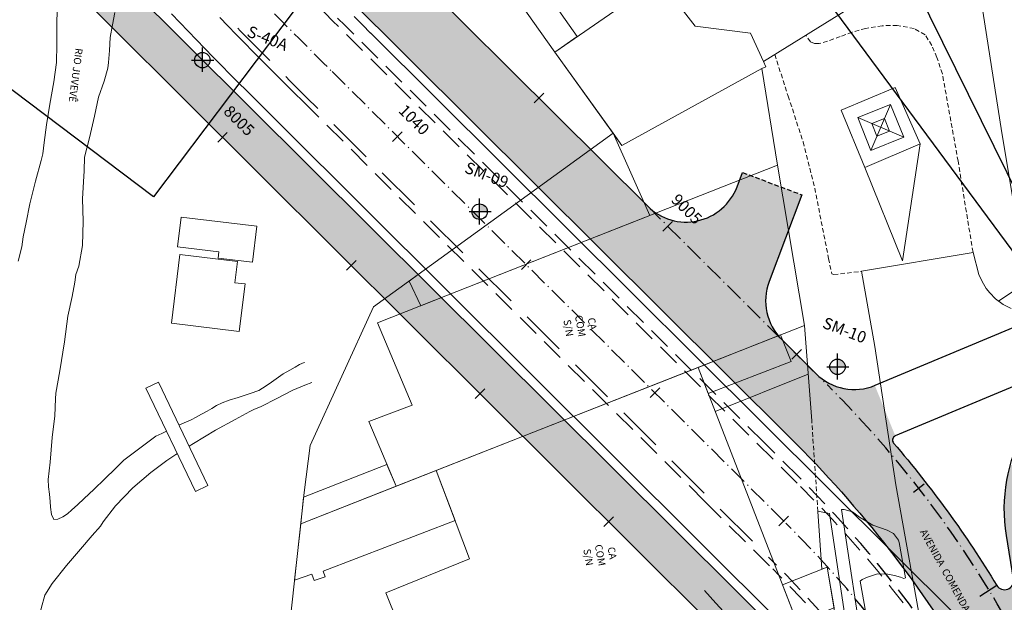
# Model space of a CAD drawing. Units: metres. Extents: x 674675 to 680851, y 7176859 to 7185862.
# Drawn here: x 675640 to 675749, y 7185457 to 7185521 of the extents above; entities that cross this region are included whole.
import ezdxf

# ---------------------------------------------------------------- set-up
doc = ezdxf.new("R2010")
doc.units = ezdxf.units.M
for name, pattern in [('DASHED', [0.75, 0.5, -0.25]), ('DASHED2', [0.375, 0.25, -0.125]), ('LIN3', [3, 2, -0.5, 0, -0.5])]:
    doc.linetypes.add(name, pattern=pattern)
for name, color, linetype, lineweight in [('BASE_DA_TORRE', 2, 'Continuous', 0), ('CALCADA', 44, 'Continuous', 0), ('CERCA_ARAME', 2, 'cerca', 0), ("CURSO_D'AGUA", 150, 'Continuous', 0), ('EDIFICACAO', 2, 'Continuous', 0), ('EIXO DE PROJETO', 160, 'Continuous', 30), ('HIDROGRAFIA_TX', 150, 'Continuous', 0), ('MURO_ALVENARIA', 3, 'Continuous', 0), ('Pavimentos', 3, 'Continuous', 0), ('PG-FAIXA DE TRAFEGO', 7, 'DASHED2', 0), ('PONTE', 8, 'Continuous', 0), ('PORTAO', 8, 'DASHED', 0), ('TOPONIMIA_VIAS', 2, 'Continuous', 0), ('TORRE', 7, 'Continuous', 0), ('VIA_ NAO_ PAVIMENTADA', 1, 'DASHED', 0), ('VIA_ PAVIMENTADA', 1, 'Continuous', 0)]:
    doc.layers.add(name, color=color, linetype=linetype, lineweight=lineweight)
doc.layers.add('EDIF_COMERCIAL', color=251, linetype='Continuous', lineweight=0, plot=False)
for name, color, linetype in [('F-CALCADAS', 2, 'Continuous'), ('P-SONDAGENS', 3, 'Continuous'), ('P-SONDAGENS_SPR', 3, 'Continuous'), ('PG-EIXO', 1, 'LIN3'), ('PG-EST', 2, 'Continuous'), ('PG-LIM-PAV', 2, 'DASHED'), ('PG-MFIO', 5, 'Continuous')]:
    doc.layers.add(name, color=color, linetype=linetype)
doc.styles.add('ARIAL', font='ARIAL.TTF', dxfattribs={"height": 2})
doc.styles.add('Italic', font='ARIALI.TTF')
doc.styles.add('ROMANS', font='ARIAL.TTF')
doc.styles.get("Standard").update_dxf_attribs({"font": 'ARIAL.TTF'})
doc.linetypes.add('cerca', pattern='A,5,0,["X",Standard,S=0.5,R=0,X=0,Y=-0.25],0.1', length=5.1)

# ---------------------------------------------------------------- blocks, each defined once
blk = doc.blocks.new('AeccTickLine')
blk.add_line((0, -0.5), (0, 0.5))

msp = doc.modelspace()

# ---------------------------------------------------------------- hatches: boundary and pattern name
at = {"layer": 'P-SONDAGENS_SPR'}
h = msp.add_hatch(color=253, dxfattribs=at)
h.paths.add_polyline_path([(675660.178673507, 7185516.518898419), (675660.178673507, 7185515.666786764, 0.4142135623730951), (675661.0307851622, 7185516.518898419)])
h.paths.add_polyline_path([(675660.178673507, 7185516.518898419), (675660.178673507, 7185517.371010074, 0.4142135623730951), (675659.3265618517, 7185516.518898419)])
h = msp.add_hatch(color=253, dxfattribs=at)
h.paths.add_polyline_path([(675690.7078608889, 7185499.845665003), (675689.8557492336, 7185499.845665003, 0.4142135623827274), (675690.7078608889, 7185498.993553348)])
h.paths.add_polyline_path([(675691.5599725442, 7185499.845665003, 0.4142135623827274), (675690.7078608889, 7185500.697776658), (675690.7078608889, 7185499.845665003)])
h = msp.add_hatch(color=253, dxfattribs=at)
h.paths.add_polyline_path([(675730.1289146722, 7185482.761447444), (675729.2768030169, 7185482.761447444, 0.4142135623827274), (675730.1289146722, 7185481.909335788)])
h.paths.add_polyline_path([(675730.9810263275, 7185482.761447444, 0.4142135623827274), (675730.1289146722, 7185483.613559099), (675730.1289146722, 7185482.761447444)])
at = {"layer": 'Pavimentos'}
h = msp.add_hatch(color=143, dxfattribs=at)
h.paths.add_polyline_path([(675649.66797903, 7185573.690604785), (675649.048532162, 7185568.400993487), (675651.8693183492, 7185568.061966958, -0.01479949173753775)], flags=17)
edge = h.paths.add_edge_path()
edge.add_arc((675635.9625211696, 7185602.428729188), 0.5000000000423394, 7.780740927317586, 124.81216133752)
edge.add_line((675635.6770772454, 7185602.839243215), (675636.1915828546, 7185603.299855116))
edge.add_line((675636.1915828546, 7185603.299855116), (675645.5936247859, 7185611.202073391))
edge.add_arc((675653.2975226922, 7185604.826341508), 9.99999999925943, 140.3889046270866, 187.7807409016956)
edge.add_line((675643.3895886609, 7185603.472516107), (675643.8506728727, 7185600.098083958))
edge.add_line((675643.8506728727, 7185600.098083958), (675641.4328173843, 7185598.020702401))
edge.add_line((675641.4328173843, 7185598.020702401), (675644.7614801764, 7185593.45450813))
edge.add_arc((675745.8294304294, 7185608.054204042), 102.1170000004547, 188.2197601157436, 199.6645101355977)
edge.add_line((675649.66797903, 7185573.690604785), (675649.0485321621, 7185568.400993487))
edge.add_line((675649.0485321621, 7185568.400993487), (675651.8693183492, 7185568.061966958))
edge.add_arc((675745.8294304302, 7185608.054204039), 102.1170000004547, 203.0560561993548, 225.1581896879911)
edge.add_line((675673.82144247, 7185535.64749607), (675702.9466557989, 7185506.682665746))
edge.add_line((675702.9466557989, 7185506.682665746), (675697.2022558362, 7185502.523157256))
edge.add_line((675697.2022558362, 7185502.523157256), (675668.8853797601, 7185530.684101573))
edge.add_arc((675745.8294141911, 7185608.054229571), 109.1170066531635, 199.7560861795155, 225.1582051877418, ccw=False)
edge.add_arc((675624.3122178561, 7185564.410531264), 19.99999999986979, 19.75607067957011, 47.94928394666318)
edge.add_line((675637.7079808117, 7185579.261576171), (675637.4855302622, 7185580.11372807))
edge.add_line((675637.4855302622, 7185580.11372807), (675637.2173112838, 7185581.174663327))
edge.add_line((675637.2173112838, 7185581.174663327), (675636.956535538, 7185582.239115339))
edge.add_line((675636.956535538, 7185582.239115339), (675636.7028654814, 7185583.306943058))
edge.add_line((675636.7028654814, 7185583.306943058), (675636.4559597584, 7185584.378012143))
edge.add_line((675636.4559597584, 7185584.378012143), (675636.2154732352, 7185585.452195829))
edge.add_line((675636.2154732352, 7185585.452195829), (675635.9810573446, 7185586.529373345))
edge.add_line((675635.9810573446, 7185586.529373345), (675635.7523601499, 7185587.609429992))
edge.add_line((675635.7523601499, 7185587.609429992), (675635.5290264686, 7185588.692257526))
edge.add_line((675635.5290264686, 7185588.692257526), (675635.3106981739, 7185589.777752379))
edge.add_line((675635.3106981739, 7185589.777752379), (675635.2287952265, 7185590.194796593))
edge.add_arc((675624.3122178467, 7185564.410531268), 28.00000000014112, 63.761940136203975, 67.053106291689, ccw=False)
edge.add_arc((675637.1331693825, 7185590.422513156), 0.9999999999446355, 243.7619401517778, 369.21373335173)
edge.add_arc((675745.8294304321, 7185608.054204036), 109.1170000021842, 187.7807409022847, 189.2137333422392, ccw=False)
edge.add_line((675637.7170266521, 7185593.28166741), (675636.4579178712, 7185602.496420458))
h.paths.add_polyline_path([(675633.3278877765, 7185600.725183953), (675634.9032287765, 7185602.146454238), (675633.3262708624, 7185600.734680352)])
h = msp.add_hatch(color=143, dxfattribs=at)
edge = h.paths.add_edge_path()
edge.add_line((675680.2562759443, 7185490.252607204), (675616.9252648512, 7185553.234875175))
edge.add_arc((675595.7707103812, 7185531.963184468), 30.00000000576113, 45.15818969867603, 68.0765014843898)
edge.add_arc((675601.3712346052, 7185545.878432528), 15.0000000008271, 68.07650148920398, 113.4479829901708)
edge.add_arc((675607.3399796181, 7185532.117106926), 29.99999997962063, 113.4479829783254, 124.6549830400179)
edge.add_line((675590.2809778096, 7185556.794838914), (675590.2548238186, 7185557.507213442))
edge.add_line((675590.2548238186, 7185557.507213442), (675595.7385068092, 7185563.553378166))
edge.add_line((675595.7385068092, 7185563.553378166), (675603.4404472236, 7185571.512781263))
edge.add_line((675603.4404472236, 7185571.512781263), (675609.4020803556, 7185577.792128651))
edge.add_line((675609.4020803556, 7185577.792128651), (675609.8368967477, 7185578.211439886))
edge.add_line((675609.8368967477, 7185578.211439886), (675602.4830048385, 7185570.498183485))
edge.add_arc((675603.2067708947, 7185569.808138055), 1.000000000037829, 136.3662948229735, 265.6136966510459)
edge.add_arc((675601.3712346035, 7185545.878432523), 23.0000000065014, 68.07650148373881, 85.6136966537403, ccw=False)
edge.add_arc((675595.7707103852, 7185531.963184472), 38.00000000058537, 29.7993041087023, 68.0765014848314, ccw=False)
edge.add_arc((675680.8123163434, 7185580.665599774), 60.00000000022695, 209.7993041060961, 225.1581896855783)
edge.add_line((675638.5032074017, 7185538.122218378), (675683.9491044919, 7185492.926576949))
edge.add_line((675683.9491044919, 7185492.926576949), (675680.256275944, 7185490.252607204))
h = msp.add_hatch(color=143, dxfattribs=at)
h.paths.add_polyline_path([(675723.9284212291, 7185502.545850931), (675719.6648243767, 7185504.159809966), (675719.0639333423, 7185502.572435651, -0.5435657369716954), (675709.2216125891, 7185500.442263085), (675723.5781830244, 7185486.164749578), (675723.6044896585, 7185486.175103543, -0.2706040176035404), (675722.6005382069, 7185492.142617529), (675724.7355443778, 7185497.782665003)])
h.paths.add_polyline_path([(675726.2114692142, 7185501.681616798), (675723.9284212291, 7185502.545850931), (675724.7355443777, 7185497.782665003)])
h.paths.add_polyline_path([(675709.2216125893, 7185500.442263085), (675702.9466557986, 7185506.682665745), (675697.2022558359, 7185502.523157255), (675716.466007032, 7185483.365485221), (675723.5781830251, 7185486.164749578)])
h.paths.add_polyline_path([(675726.8386255346, 7185482.922261257), (675723.9810371732, 7185485.764113815), (675723.578183024, 7185486.164749579), (675716.4660070312, 7185483.365485224), (675720.4840512628, 7185479.369567044), (675726.9119321738, 7185481.945366711)])
h.paths.add_polyline_path([(675726.911932174, 7185481.945366711), (675720.4840512633, 7185479.369567043), (675724.8895091917, 7185474.988368528, -0.007447844630091381), (675727.6048704222, 7185472.206295501), (675727.3134239264, 7185476.568928673), (675727.2975343626, 7185476.806777962)])
h = msp.add_hatch(color=143, dxfattribs=at)
h.paths.add_polyline_path([(675741.9735219805, 7185387.566385187), (675742.0232024568, 7185387.590554614), (675741.7543810073, 7185389.243146131, -0.1469912125036607), (675738.1529242193, 7185386.374607477), (675732.5431403673, 7185384.129386279), (675732.6369103105, 7185383.895097954), (675732.7115376214, 7185383.928350208)])
h.paths.add_polyline_path([(675742.8387455969, 7185391.487768918, -9.158172340403676e-05), (675742.8377833664, 7185391.485998742, -0.07831530280417609), (675741.7543810074, 7185389.243146131), (675741.9729136023, 7185387.899707528), (675743.3778201516, 7185388.583191047)])
h.paths.add_polyline_path([(675743.4346103141, 7185388.277201001), (675743.3778201523, 7185388.583191047), (675741.9729136024, 7185387.899707529), (675742.023202457, 7185387.590554614)])
h.paths.add_polyline_path([(675746.6167570695, 7185390.886193774), (675746.8138744037, 7185391.269090037), (675747.002986738, 7185391.641276218), (675747.0997208816, 7185391.897704871), (675746.2910231777, 7185397.238426049), (675745.5873670042, 7185397.106151721), (675743.2015384635, 7185396.657660141), (675743.4520847638, 7185394.8820382, -0.1608394730358798), (675742.8387455967, 7185391.487768917), (675743.4346103141, 7185388.277200998), (675744.4998427075, 7185388.795433891), (675745.1823604242, 7185389.355492325), (675745.4841855286, 7185389.618071825), (675746.0921338631, 7185390.166636123), (675746.3215386044, 7185390.429424093)])
h.paths.add_polyline_path([(675748.1943017902, 7185395.958399187), (675748.184851845, 7185396.696081623), (675748.1563841997, 7185397.527489311), (675748.1475295812, 7185397.58741487), (675746.2910231774, 7185397.238426049), (675747.0997208812, 7185391.897704871), (675747.2147721449, 7185392.202689658), (675747.5120882022, 7185392.966809758), (675747.7880215329, 7185393.68025299), (675747.7887758535, 7185393.683406789), (675747.9960485535, 7185394.550009317), (675748.1195115482, 7185395.156560755)])
h.paths.add_polyline_path([(675743.4520847638, 7185394.8820382), (675743.2015384637, 7185396.65766014), (675742.900539041, 7185396.601077823), (675742.846235708, 7185396.610311818), (675743.0901405883, 7185394.999539398, -0.1113608237555433), (675742.8385830636, 7185391.48864466), (675742.8387455967, 7185391.487768917, 0.1567839557211569), (675743.4635617827, 7185394.795772862, 0.00395576460450163)])
h.paths.add_polyline_path([(675745.7414381993, 7185413.871162371), (675744.4692186582, 7185422.064197539, 0.08213099040223824), (675731.6445560047, 7185444.802752297), (675732.3176768675, 7185440.780720742), (675729.9974505629, 7185439.829323891, -0.1207607753748487), (675739.9683040611, 7185415.616462602), (675742.8462357082, 7185396.610311819), (675742.9005390381, 7185396.601077821), (675745.5873670042, 7185397.106151721), (675748.1475295805, 7185397.587414871)])
h.paths.add_polyline_path([(675731.6445560048, 7185444.802752297, 0.02769028485363557), (675725.72162148, 7185451.384087522), (675683.9491044917, 7185492.926576949), (675680.256275944, 7185490.252607204), (675724.3715436227, 7185446.380267846, -0.03931130738405765), (675729.9974505629, 7185439.829323891), (675732.3176768675, 7185440.780720742)])
h = msp.add_hatch(color=143, dxfattribs=at)
h.paths.add_polyline_path([(675736.3080505024, 7185464.414285966), (675735.6121163637, 7185464.790127755), (675734.0141388434, 7185465.318772133), (675733.3406928659, 7185465.735122756, -0.01275164983244397), (675737.4557228374, 7185460.504514058), (675736.920602749, 7185463.412844559), (675736.8542691331, 7185463.67171638)], flags=16)
h.paths.add_polyline_path([(675736.0635955096, 7185473.111961343, 0.02168610184562922), (675729.0112593855, 7185480.761591388), (675726.8386255344, 7185482.922261257), (675727.2975343622, 7185476.806777959), (675727.313423926, 7185476.568928672), (675727.6048704219, 7185472.206295501, -0.0165702504881728), (675733.340692862, 7185465.735122761), (675734.0141388505, 7185465.318772132), (675735.6121163649, 7185464.79012776), (675736.3080505023, 7185464.41428597), (675736.8542691332, 7185463.67171638), (675736.9206027478, 7185463.412844564), (675737.4557228371, 7185460.504514059, -0.003314616031913508), (675738.4812928968, 7185459.111016792), (675736.5724824794, 7185469.78364328)])
edge = h.paths.add_edge_path()
edge.add_line((675735.3009820562, 7185478.099748974), (675734.2410496053, 7185480.70918815))
edge.add_arc((675731.9830656538, 7185486.268100677), 6.000000000093276, 225.1581896952355, 292.10657955930617, ccw=False)
edge.add_line((675727.7521547601, 7185482.013762536), (675729.0112593855, 7185480.761591388))
edge.add_arc((675644.3930415022, 7185395.674828596), 120.0000000006276, 40.18888014913409, 45.158189685617685, ccw=False)
edge.add_line((675736.0635955096, 7185473.111961343), (675735.3009820562, 7185478.099748974))
for points in [[(675736.3122351577, 7185474.363212985, -0.5089030464283877), (675736.4992601628, 7185475.149717743), (675735.3009820556, 7185478.099748976), (675736.0635955095, 7185473.111961342, -0.0174871453103418), (675741.2511204727, 7185466.516289185), (675742.0639836155, 7185467.098823632, 0.01915111511132658)], [(675742.0639836153, 7185467.098823633), (675741.2511204724, 7185466.516289186, -0.0209816291786598), (675746.8479335897, 7185458.148783871), (675747.6816388945, 7185458.702327746, 0.02088190136207318)]]:
    msp.add_hatch(color=143, dxfattribs=at).paths.add_polyline_path(points)
h = msp.add_hatch(color=143, dxfattribs=at)
h.paths.add_polyline_path([(675740.8356682077, 7185445.464094855), (675742.2601351667, 7185436.290593336, -0.0657494980858667), (675754.3921890294, 7185407.019414758), (675757.623985069, 7185407.019414758, 0.0844999914125315)], flags=16)
h.paths.add_polyline_path([(675745.8364300249, 7185444.284506278), (675740.1154626238, 7185449.973973661), (675740.2665296432, 7185449.129320963), (675740.835668208, 7185445.464094855, -0.08449999141253152), (675757.6239850692, 7185407.019414758), (675758.0469339818, 7185407.019414757), (675755.0100560213, 7185425.674009726, 0.04027576657111953)], flags=17)
h.paths.add_polyline_path([(675758.0469339818, 7185407.019414758), (675760.8147273011, 7185407.019414758, 0.03791652619183055), (675755.0100560217, 7185425.674009725)], flags=17)
h.paths.add_polyline_path([(675745.8364300242, 7185444.284506279, -0.040275766575175), (675755.0100560215, 7185425.674009725), (675753.1672000001, 7185436.9941)], flags=16)
edge = h.paths.add_edge_path()
edge.add_line((675740.5962825312, 7185453.115211841), (675740.2425594461, 7185452.856816546))
edge.add_arc((675635.0914358863, 7185378.129035807), 128.9999999999109, 30.852726350574812, 35.40027762446567, ccw=False)
edge.add_line((675745.8364300242, 7185444.284506279), (675753.1672000001, 7185436.994100001))
edge.add_line((675753.1672000001, 7185436.994100001), (675755.0100560217, 7185425.674009725))
edge.add_arc((675635.0914358868, 7185378.129035807), 128.9999999999109, 12.941519853734576, 21.627186793150713, ccw=False)
edge.add_line((675760.814727301, 7185407.019414758), (675761.5020221405, 7185407.019414759))
edge.add_line((675761.5020221405, 7185407.019414759), (675759.344186602, 7185420.351463395))
edge.add_line((675759.344186602, 7185420.351463395), (675756.4709186689, 7185438.553138386))
edge.add_arc((675644.3930415058, 7185395.674828592), 120.0000000006276, 20.93565287096573, 40.1888801519445)
edge.add_line((675736.0635955096, 7185473.111961343), (675736.572482481, 7185469.783643275))
edge.add_line((675736.572482481, 7185469.783643275), (675738.4812928971, 7185459.111016793))
edge.add_arc((675632.8671972447, 7185382.456513991), 130.5000000009902, 30.671880161844513, 35.9720710960388, ccw=False)
edge.add_arc((675744.4655270079, 7185448.644694918), 0.7499999999993038, -147.9582281624143, 30.67187999928541, ccw=False)
edge.add_arc((675636.1401183289, 7185380.229687009), 127.371071950856, 32.27662600379194, 34.90586430458193)
h = msp.add_hatch(color=143, dxfattribs=at)
edge = h.paths.add_edge_path()
edge.add_line((675754.4309711785, 7185474.090620382), (675749.1557935207, 7185471.897607772))
edge.add_arc((675766.5036675825, 7185467.096434424), 17.99999999904408, 164.5301148013575, 189.2463546675141)
edge.add_line((675748.7375489365, 7185464.204198572), (675749.5222702579, 7185459.383895939))
edge.add_arc((675748.5352636664, 7185459.223216169), 1.000000000128143, -148.60813598574362, 9.24635472830471, ccw=False)
edge.add_line((675747.6816388945, 7185458.702327746), (675746.84797785, 7185458.148711286))
edge.add_arc((675644.3930415056, 7185395.674828592), 120.0000000006276, 20.935652870470904, 31.373559771613202, ccw=False)
edge.add_line((675756.4709186691, 7185438.553138385), (675756.3353196558, 7185439.412135581))
edge.add_line((675756.3353196558, 7185439.412135581), (675752.07177563, 7185463.770837631))
edge.add_line((675752.07177563, 7185463.770837631), (675751.3807002642, 7185468.341266069))
edge.add_line((675751.3807002642, 7185468.341266069), (675751.3097557097, 7185468.915224134))
edge.add_line((675751.3097557097, 7185468.915224134), (675751.3805450412, 7185469.802357558))
edge.add_line((675751.3805450412, 7185469.802357558), (675751.6739056158, 7185471.213760979))
edge.add_line((675751.6739056158, 7185471.213760979), (675752.3096950774, 7185472.419684648))
edge.add_line((675752.3096950774, 7185472.419684648), (675753.0761367426, 7185473.224175744))
edge.add_line((675753.0761367426, 7185473.224175744), (675754.1379349432, 7185473.950569749))
edge.add_line((675754.1379349432, 7185473.950569749), (675754.4309711785, 7185474.090620382))

# ---------------------------------------------------------------- linework, layer by layer
for points in [[(675654.7880679796, 7185501.465130312), (675404.5925884644, 7185690.368470754), (675478.1052121773, 7185787.733218765), (675728.3006916932, 7185598.82987832)], [(675731.7922466622, 7185314.252194716), (675545.2677527352, 7185566.226128218), (675643.3245944814, 7185638.813012618), (675829.8490884093, 7185386.839079113)], [(675662.0220470931, 7185404.270099684), (675592.635178009, 7185544.826226902), (675702.0313344412, 7185598.830680032), (675771.4182035243, 7185458.274552813)]]:
    msp.add_lwpolyline(points, close=True)
at = {"layer": 'BASE_DA_TORRE'}
msp.add_lwpolyline([(675733.1224610404, 7185504.709486599), (675730.5381872337, 7185511.016143904), (675736.468966634, 7185513.501267436), (675739.2392346059, 7185507.307573376)], close=True, dxfattribs=at)
at = {"layer": 'CALCADA'}
for points in [[(675747.8724017068, 7185490.005204456), (675749.5646911479, 7185491.121352071), (675753.241893761, 7185492.582339451), (675777.9943794087, 7185502.605131184), (675793.2100979225, 7185508.734560922), (675802.4207990548, 7185512.765566563), (675805.7777764522, 7185514.734428099), (675807.2513143001, 7185515.784459034), (675808.1160126238, 7185516.669366623), (675808.7818173193, 7185518.165523926), (675809.0433158278, 7185519.595956502), (675809.1354463605, 7185521.003453779), (675808.897984245, 7185522.415095594), (675808.1710535539, 7185524.311634786), (675807.2003029054, 7185526.455624182), (675805.8444906023, 7185528.695629737), (675803.6627873478, 7185531.347871816)], [(675727.9606154809, 7185466.881183626), (675729.2372999187, 7185466.602583838), (675731.7058464757, 7185450.26354429)], [(675733.0947176205, 7185450.399727756), (675730.5726463195, 7185467.067696271), (675730.8624312298, 7185467.070198512), (675731.7962897369, 7185466.808825253), (675732.5658768453, 7185466.214144303), (675734.0141388508, 7185465.318772133), (675735.6121163638, 7185464.790127757), (675736.3080505021, 7185464.414285967), (675736.8542691333, 7185463.671716379), (675736.9206027482, 7185463.412844563), (675737.6358447672, 7185459.52556725), (675737.4389675434, 7185459.466054288), (675737.0745733345, 7185459.620644414), (675736.4258837316, 7185459.802756792), (675735.6577951891, 7185459.953504222), (675734.5442358805, 7185459.966728525), (675733.4231087619, 7185459.599463907), (675732.8378837884, 7185459.337464089), (675732.6126854725, 7185459.179567287), (675735.2155556253, 7185444.592492538)]]:
    msp.add_lwpolyline(points, dxfattribs=at)
at = {"layer": 'CERCA_ARAME', "ltscale": 0.05, "flags": 128}
msp.add_lwpolyline([(675733.1224610404, 7185504.7094866), (675737.2918932992, 7185494.434337238), (675739.2392346057, 7185507.307573376)], dxfattribs=at)
at = {"layer": "CURSO_D'AGUA", "flags": 128}
for points in [[(675639.8741910034, 7185494.381867365), (675640.2908648924, 7185495.986179934), (675640.4493129387, 7185497.070999648), (675640.7477716961, 7185498.64585588), (675641.1875036, 7185500.717571137), (675641.7862776384, 7185503.191733642), (675642.4031300852, 7185505.458892704), (675642.6159329991, 7185506.189964309), (675642.756826589, 7185507.446531082), (675643.00345535, 7185509.388780445), (675643.3772559343, 7185511.675505936), (675643.8056506708, 7185514.143007744), (675644.0932013235, 7185516.268321078), (675644.1172123533, 7185516.855137939), (675644.1530143665, 7185517.658027952), (675644.1407736902, 7185518.848778631), (675644.1501140618, 7185520.422774212), (675644.1766045797, 7185522.127541329)], [(675657.595668237, 7185476.350403051), (675657.8436222653, 7185476.461908899), (675658.4322380703, 7185476.708324167), (675658.933736718, 7185476.941106901), (675659.4757647592, 7185477.202275548), (675660.0877165236, 7185477.536108488), (675660.6872640506, 7185477.879022186), (675661.2232337215, 7185478.183330128), (675661.7455299818, 7185478.48990712), (675662.3430300003, 7185478.784004339), (675663.1233610508, 7185479.075850748), (675664.133889232, 7185479.392697734), (675665.4240281509, 7185479.810613165), (675666.3781026775, 7185480.164917703), (675666.8137726187, 7185480.422669098), (675667.5139073717, 7185480.889337174), (675668.2890425413, 7185481.455916372), (675669.0808803068, 7185481.998656874), (675669.8174494366, 7185482.396077909), (675670.4063527382, 7185482.719691007), (675670.862041957, 7185483.009231891), (675671.375944842, 7185483.232933868), (675671.4195034207, 7185483.239750135)], [(675672.2184722425, 7185481.02153476), (675671.4761322386, 7185480.744450851), (675670.133263031, 7185480.19483937), (675668.3617639294, 7185479.273951074), (675666.6414384467, 7185478.40074929), (675665.856521541, 7185478.046462991), (675665.3831480496, 7185477.851146928), (675663.7828540775, 7185476.979093347), (675661.6192436131, 7185475.807269922), (675659.185804147, 7185474.322085157), (675658.7102070217, 7185474.02265507)], [(675657.420387653, 7185473.210600694), (675657.2614783689, 7185473.110553368), (675656.2763686881, 7185472.438372186), (675654.4978645719, 7185471.139440963), (675652.5026684265, 7185469.434062661), (675650.6159970767, 7185467.478938468), (675649.2343443983, 7185465.699834299), (675648.9451902993, 7185465.207099512), (675648.0465386283, 7185464.204566474), (675646.745538053, 7185462.707015922), (675645.1939494184, 7185460.885888747), (675643.6374874321, 7185458.925123847), (675642.817966227, 7185457.628566541), (675642.4156873882, 7185456.150412336), (675642.0930298539, 7185454.343040799), (675641.857033671, 7185452.092926511), (675641.5920498425, 7185449.573752057), (675641.395482189, 7185447.724389428), (675640.9695448618, 7185446.573188064), (675640.1510753989, 7185444.223107941), (675639.2740556515, 7185441.180511821)]]:
    msp.add_lwpolyline(points, dxfattribs=at)
at = {"layer": "CURSO_D'AGUA"}
msp.add_lwpolyline([(675650.5336115407, 7185521.746154237), (675650.2575672038, 7185520.406694866), (675650.0068664685, 7185519.013758778), (675649.9488398132, 7185517.595618032), (675649.8512733441, 7185516.268498041), (675649.7556376581, 7185515.637395538), (675649.3393928317, 7185514.187753524), (675648.7475993187, 7185512.436898556), (675648.3096538024, 7185510.336749426), (675647.7341275571, 7185507.950135739), (675647.1804917803, 7185505.834175293), (675647.1607425032, 7185504.318191284), (675647.0778013095, 7185503.108197807), (675646.9787331201, 7185501.239730877), (675647.0422303346, 7185498.802465149), (675646.9782463049, 7185496.133314953), (675646.5497566792, 7185493.855740082), (675646.2337682187, 7185492.909820059), (675646.1164565956, 7185492.085399592), (675645.8223090973, 7185490.495754512), (675645.35249327, 7185488.337634265), (675644.9989617915, 7185485.512952864), (675644.4883890977, 7185482.334725623), (675644.0425347941, 7185479.849043936), (675643.9818182422, 7185479.254301191), (675643.9063072668, 7185477.360791418), (675643.6348341034, 7185474.979573237), (675643.3997322883, 7185472.261683451), (675643.2004324865, 7185470.346683679), (675643.2286805158, 7185469.54714424), (675643.3184537168, 7185468.737310354), (675643.4201127902, 7185467.953622685), (675643.4611997072, 7185467.299643634), (675643.5684324753, 7185466.507989626), (675643.8125074889, 7185465.960721282), (675644.270218789, 7185465.996676502), (675644.8025086796, 7185466.245232936), (675645.3020948864, 7185466.583666297), (675645.7783384109, 7185467.024477778), (675646.4109795565, 7185467.586829267), (675647.1671001076, 7185468.283262417), (675648.2192948172, 7185469.246674603), (675649.442512423, 7185470.448753315), (675650.5921044534, 7185471.557644982), (675651.5179854654, 7185472.485922146), (675655.0438265553, 7185475.128809713), (675655.7053952686, 7185475.426319625), (675656.2126646804, 7185475.684257792)], dxfattribs=at)
at = {"layer": 'EDIFICACAO'}
for points in [[(675701.4736484912, 7185519.104321841), (675691.4355815767, 7185533.36299184), (675688.8748287923, 7185531.694667167), (675699.0096562456, 7185517.411045005)], [(675721.9639495325, 7185516.368014125), (675720.5457888581, 7185519.505577199), (675714.4473687586, 7185520.24599096), (675711.6327369732, 7185523.930706166), (675708.8174481373, 7185521.968044757), (675707.8729496085, 7185522.108392516), (675707.14925216, 7185523.0046459), (675699.0096562456, 7185517.411045005), (675706.3754165644, 7185507.138519366), (675721.7988981314, 7185515.611399581), (675722.2214340795, 7185515.799150623)], [(675685.7853310822, 7185490.086206473), (675709.4448404475, 7185499.422528033), (675705.4187561595, 7185508.472708658), (675683.9551755296, 7185492.931727714), (675682.9446790642, 7185492.200064783), (675684.2329040787, 7185489.47360046)], [(675695.4324256316, 7185475.086928179), (675726.5087532358, 7185487.318185707), (675723.5167234638, 7185504.975459109), (675685.7853310823, 7185490.086206473), (675679.4716181423, 7185487.59474085), (675683.2937036373, 7185478.53868291), (675678.5127683238, 7185476.76002853), (675681.5136154473, 7185469.608656935)], [(675723.8657909022, 7185486.277948476), (675725.0411449613, 7185483.341343341), (675715.8855329152, 7185479.836298178), (675714.7717886914, 7185482.698661877)], [(675712.0543746793, 7185449.243163684), (675725.6974322228, 7185454.619355363), (675714.7717886914, 7185482.698661877), (675695.4324256311, 7185475.086928179), (675685.9426776295, 7185471.351880937), (675689.5995865411, 7185461.642724704), (675680.3955529105, 7185457.893977434), (675687.7243658612, 7185439.655665389)], [(675724.0793559791, 7185458.777870939), (675728.9824462888, 7185460.709389388), (675729.7492332235, 7185456.216010568), (675725.6974322228, 7185454.619355363)]]:
    msp.add_lwpolyline(points, close=True, dxfattribs=at)
at = {"layer": 'EDIFICACAO', "flags": 128}
for points in [[(675657.8293743854, 7185499.24825025), (675666.1864981458, 7185498.245770145), (675665.7089218983, 7185494.264480354), (675661.9076678774, 7185494.720460382), (675661.9934687535, 7185495.435734969), (675657.4375990139, 7185495.982235043)], [(675657.6777479814, 7185495.120701553), (675664.032757542, 7185494.351039257), (675663.7510261479, 7185492.02481682), (675664.8777162255, 7185491.888362128), (675664.2440365435, 7185486.656144758), (675656.7623369058, 7185487.562261747)], [(675670.3278413097, 7185459.290835271), (675672.228252433, 7185459.926783451), (675672.5056145309, 7185459.241313888), (675673.7018993932, 7185459.636050126), (675673.4854778094, 7185460.259708202), (675688.0148715567, 7185465.850170322), (675685.9426776295, 7185471.351880937), (675671.0012525358, 7185465.471121136)], [(675671.3218366377, 7185468.413307612), (675680.5025836371, 7185472.018064636), (675681.5136154473, 7185469.608656935), (675671.0012525358, 7185465.471121136)]]:
    msp.add_lwpolyline(points, close=True, dxfattribs=at)
at = {"layer": 'EIXO DE PROJETO', "color": 1}
for p, q in [((675678.706523846, 7185519.506714177), (675743.4035662318, 7185455.165937199)), ((675668.7286256544, 7185509.473566731), (675731.8347785253, 7185446.714918762))]:
    msp.add_line(p, q, dxfattribs=at)
for points in [[(675656.77684223, 7185521.633406022), (675657.6908366211, 7185520.665585295), (675658.6072232604, 7185519.70454153), (675659.5255752496, 7185518.749906804), (675660.4454734465, 7185517.801310631), (675661.3665060232, 7185516.858380476), (675662.2882680228, 7185515.920742302), (675663.2103608908, 7185514.988021094), (675664.1323920218, 7185514.059841366), (675665.0539743028, 7185513.135827648), (675665.9747256575, 7185512.215604971), (675666.8919533483, 7185511.301107694), (675667.8110711634, 7185510.386191476), (675668.7282393068, 7185509.473950977)], [(675676.8825886733, 7185521.321572045), (675677.7936638551, 7185520.414668088), (675678.7068082736, 7185519.506431297)]]:
    msp.add_lwpolyline(points, dxfattribs=at)
at = {"layer": 'F-CALCADAS'}
msp.add_arc((675638.6086130588, 7185386.408540086), 105.1407367582343, 11.00710000620961, 43.00660820677493, dxfattribs=at)
at = {"layer": 'MURO_ALVENARIA'}
for points in [[(675688.8748287923, 7185531.694667167), (675699.0096562456, 7185517.411045005), (675705.4187561595, 7185508.472708658), (675683.9555067162, 7185492.931212787), (675679.0270981458, 7185489.362562026), (675672.0462279078, 7185474.112413011), (675671.3767295913, 7185468.91709212), (675669.7709646579, 7185454.180054848), (675667.5318237848, 7185431.698579794), (675677.8081843649, 7185405.594490297), (675674.9417213403, 7185396.326290124), (675670.2622157602, 7185389.300522693), (675661.0963507427, 7185376.597746914)], [(675744.746532241, 7185530.868652323), (675748.1747282915, 7185509.004168007), (675750.3171529915, 7185495.980283333), (675766.4503483357, 7185502.585316674), (675783.4880214874, 7185509.624069902), (675795.9461577857, 7185514.689555224), (675797.1217054998, 7185515.138984059), (675799.753097433, 7185516.216957706), (675801.3638887482, 7185517.241874575), (675802.1458032698, 7185517.964554062), (675803.062747385, 7185519.20041964), (675803.6766913714, 7185520.302279755), (675804.1418048122, 7185521.831617002)], [(675721.7988981314, 7185515.611399581), (675722.2214340795, 7185515.799150623), (675721.9639495325, 7185516.368014125), (675735.4726287797, 7185524.776102759)], [(675727.313423926, 7185476.568928672), (675727.297534362, 7185476.806777952), (675726.5087532358, 7185487.318185707), (675723.5167234638, 7185504.975459109), (675721.7988981314, 7185515.611399581), (675706.3754165646, 7185507.138519366), (675705.4187561597, 7185508.472708659)], [(675726.5087532357, 7185487.318185705), (675695.4324256321, 7185475.086928178), (675671.001252535, 7185465.471121134)], [(675726.9119321754, 7185481.945366711), (675716.6629310515, 7185477.838356323)], [(675666.9670597157, 7185361.929086034), (675736.5898163072, 7185390.022909907), (675737.5372587318, 7185390.592753095), (675737.9892156895, 7185390.979433795), (675738.4400272161, 7185391.644540025), (675738.7107230907, 7185392.226994041), (675738.7975842528, 7185392.820173193), (675738.7267351891, 7185393.739074126), (675736.6648323112, 7185406.394488947), (675735.6899288207, 7185412.494663667), (675733.1535692833, 7185428.365194934), (675730.6143883531, 7185436.076736132), (675729.336354707, 7185439.558244938), (675732.3176768674, 7185440.780720742), (675728.9824462888, 7185460.709389388), (675728.3885528987, 7185460.475431625), (675727.9633561302, 7185466.840159125)]]:
    msp.add_lwpolyline(points, dxfattribs=at)
at = {"layer": 'P-SONDAGENS', "flags": 128}
msp.add_lwpolyline([(675747.6816388945, 7185458.702327746), (675745.8253013678, 7185457.469800783)], dxfattribs=at)
at = {"layer": 'P-SONDAGENS_SPR', "color": 253}
for p, q in [((675690.7078608889, 7185498.438139491), (675690.7078608889, 7185501.303827628)), ((675689.5455223694, 7185499.845665003), (675691.9708855567, 7185499.845665003)), ((675730.1289146722, 7185481.353921931), (675730.1289146722, 7185484.219610069)), ((675728.9665761527, 7185482.761447444), (675731.3919393399, 7185482.761447444))]:
    msp.add_line(p, q, dxfattribs=at)
at = {"layer": 'P-SONDAGENS_SPR', "color": 253, "flags": 128}
for points in [[(675660.178673507, 7185515.248775683), (675660.178673507, 7185517.91387078)], [(675658.974607185, 7185516.518898419), (675661.4302147994, 7185516.518898419)]]:
    msp.add_lwpolyline(points, dxfattribs=at)
at = {"layer": 'P-SONDAGENS_SPR', "color": 253}
for centre in [(675660.178673507, 7185516.518898419), (675690.7078608889, 7185499.845665003), (675730.1289146722, 7185482.761447444)]:
    msp.add_circle(centre, 0.8521116552734329, dxfattribs=at)
at = {"layer": 'PG-EIXO'}
for p, q in [((675674.4755801228, 7185515.252438697), (675724.4443057951, 7185465.55884408)), ((675709.2216125893, 7185500.442263085), (675729.0112593855, 7185480.761591388))]:
    msp.add_line(p, q, dxfattribs=at)
at = {"layer": 'PG-EIXO', "flags": 128}
msp.add_lwpolyline([(675648.025989654, 7185545.171372167), (675648.7562135383, 7185544.107565479), (675649.4991869114, 7185543.052623063), (675650.2543825366, 7185542.006394697), (675651.0212820068, 7185540.968714265), (675651.7993757209, 7185539.939400487), (675652.5881628301, 7185538.918257627), (675653.3871511521, 7185537.905076192), (675654.1958570568, 7185536.899633606), (675655.0138053233, 7185535.901694885), (675655.8405289716, 7185534.911013275), (675656.6755690695, 7185533.927330902), (675657.5184745145, 7185532.950379376), (675658.3688017961, 7185531.979880414), (675659.226114736, 7185531.015546423), (675660.0899842082, 7185530.057081077), (675660.9599878427, 7185529.104179889), (675661.8357097113, 7185528.156530758), (675662.7167399973, 7185527.213814508), (675663.6026746517, 7185526.275705419), (675664.493115035, 7185525.341871745), (675665.3876675478, 7185524.411976212), (675666.2859432477, 7185523.485676523), (675667.18755746, 7185522.562625841), (675668.0921293744, 7185521.642473268), (675668.9992816378, 7185520.724864316), (675669.9086399368, 7185519.80944137), (675670.8198325754, 7185518.895844148), (675671.7324900469, 7185517.983710151), (675672.6462446011, 7185517.072675114), (675673.5607298089, 7185516.162373452), (675674.4755801228, 7185515.252438697)], dxfattribs=at)
at = {"layer": 'PG-EIXO'}
for centre, radius, start, end in [((675644.3930415061, 7185395.674828593), 120, 9.246194269877826, 45.15818970938924), ((675636.300301773, 7185376.926826404), 125.0000000093183, 9.246362407508986, 45.1581722300596)]:
    msp.add_arc(centre, radius, start, end, dxfattribs=at)
at = {"layer": 'PG-FAIXA DE TRAFEGO', "ltscale": 10, "flags": 128}
msp.add_lwpolyline([(675651.3238339641, 7185547.435010602), (675652.0404367096, 7185546.39104818), (675652.7561538228, 7185545.374807387), (675653.4845839853, 7185544.365659845), (675654.2252569144, 7185543.3634668), (675654.977708911, 7185542.368074211), (675655.7414828488, 7185541.379313365), (675656.5161281342, 7185540.397001473), (675657.3012006412, 7185539.420942275), (675658.0962626132, 7185538.450926607), (675658.9008825385, 7185537.486732986), (675659.7146350107, 7185536.528128159), (675660.537100547, 7185535.574867659), (675661.3678654009, 7185534.626696352), (675662.2065213443, 7185533.683348948), (675663.0526654274, 7185532.744550543), (675663.9058997282, 7185531.810017113), (675664.7658310722, 7185530.879456027), (675665.6320707434, 7185529.952566535), (675666.5042341746, 7185529.02904025), (675667.3819406244, 7185528.108561626), (675668.2648128355, 7185527.190808434), (675669.1524766886, 7185526.275452215), (675670.0445608353, 7185525.36215874), (675670.9406963169, 7185524.450588468), (675671.8405161859, 7185523.540396986), (675672.7436551064, 7185522.631235451), (675673.6497489498, 7185521.722751034), (675674.5584343782, 7185520.814587357), (675675.4704847405, 7185519.905251996), (675676.3826966902, 7185518.997215563), (675677.2964098331, 7185518.088412877), (675726.0560201063, 7185469.597305811)], dxfattribs=at)
at = {"layer": 'PG-FAIXA DE TRAFEGO', "linetype": 'DASHED', "ltscale": 10, "flags": 128}
msp.add_lwpolyline([(675644.7281927359, 7185542.907592266), (675645.4720384086, 7185541.823941756), (675646.2422686856, 7185540.730298174), (675647.0242304124, 7185539.646989443), (675647.8173570571, 7185538.573822091), (675648.6210931172, 7185537.510587598), (675649.4348940214, 7185536.457063207), (675650.2582259986, 7185535.413012715), (675651.0905659146, 7185534.378187239), (675651.931401085, 7185533.352325962), (675652.780229061, 7185532.335156869), (675653.6365573852, 7185531.326397457), (675654.4999033352, 7185530.32575542), (675655.3697936374, 7185529.332929324), (675656.2457641625, 7185528.347609269), (675657.1273596088, 7185527.36947751), (675658.0141331591, 7185526.398209097), (675658.9056461306, 7185525.433472454), (675659.8014676069, 7185524.474929984), (675660.7011740572, 7185523.522238634), (675661.6043489445, 7185522.575050451), (675662.5105823262, 7185521.633013122), (675663.4194704387, 7185520.695770513), (675664.3306152801, 7185519.762963176), (675665.243624189, 7185518.834228853), (675666.1581094072, 7185517.909202985), (675667.0736876434, 7185516.987519181), (675667.989979635, 7185516.06880971), (675668.9066097062, 7185515.152705951), (675669.822069009, 7185514.239971797), (675670.7388280305, 7185513.327405465), (675671.6548160709, 7185512.416339198), (675722.8325665514, 7185461.520407804)], dxfattribs=at)
at = {"layer": 'PG-FAIXA DE TRAFEGO', "ltscale": 10}
for centre, radius in [((675635.0914358869, 7185378.129035805), 129), ((675637.5091968577, 7185375.724588652), 121)]:
    msp.add_arc(centre, radius, 9.246354675637075, 45.15818970938924, dxfattribs=at)
at = {"layer": 'PG-LIM-PAV', "flags": 128}
msp.add_lwpolyline([(675719.6648243766, 7185504.159809967), (675726.2114692132, 7185501.681616798)], dxfattribs=at)
at = {"layer": 'PG-MFIO', "flags": 128}
for points in [[(675646.7650976196, 7185612.397828988), (675664.0336261197, 7185627.296535332), (675646.7650976196, 7185612.397828988, 0.2539407971489606), (675643.3895886609, 7185603.472516107), (675644.6525804744, 7185594.229345191, 0.1645514102675482), (675673.82144247, 7185535.64749607), (675709.2216125887, 7185500.442263085, 0.5435657370055742), (675719.0639333423, 7185502.572435651), (675719.6648243766, 7185504.159809967)], [(675748.1186941707, 7185408.54614054), (675762.7714960326, 7185311.777559585), (675748.4078184814, 7185406.63673444, 0.1608356118616986), (675725.72162148, 7185451.384087522), (675638.5032074017, 7185538.122218378, -0.06711628644623499), (675628.7460269809, 7185550.847794488, 0.1685862334626862), (675609.9587050783, 7185567.215146214, 0.07667015203784705), (675603.1302902158, 7185568.811066991, -0.6324632832554887), (675602.4830048385, 7185570.498183485), (675609.8368967477, 7185578.211439886, -0.5577949173692508), (675643.1350219874, 7185571.170860001, 0.1112937745792368), (675668.8853797601, 7185530.684101573), (675724.8895091917, 7185474.988368528, -0.06329276323939836), (675745.1106040598, 7185449.027285557, -0.9840975801773156), (675743.833044828, 7185448.241623842, 0.01160901206263426), (675740.5600376538, 7185453.16712882, 0.01160901206263426)], [(675732.543140367, 7185384.129386279), (675738.1529242193, 7185386.374607477, 0.3482243990751677), (675743.0901405883, 7185394.999539398), (675739.9683040612, 7185415.616462602, 0.1608356118629022), (675724.3715436227, 7185446.380267846), (675616.9252648512, 7185553.234875175, 0.1003346719985719), (675606.9717588254, 7185559.793680585, 0.2005979386321148), (675595.4024895779, 7185559.639758148, 0.1003346721421064), (675585.626997956, 7185552.818469831), (675559.4043675219, 7185525.314411464)], [(675726.2114692136, 7185501.681616798), (675722.6005382069, 7185492.142617529, 0.2957012144531714), (675723.9810371732, 7185485.764113815), (675727.7521547611, 7185482.013762536, 0.3034532284639512), (675734.2966227218, 7185480.732086434), (675756.8638464704, 7185490.163160435)], [(675759.1774035374, 7185484.627146193), (675736.4992601629, 7185475.149717744, 0.508893454933574), (675736.3122252476, 7185474.363224562, -0.04004906408535044), (675747.6816388945, 7185458.702327746, 0.823270602745802), (675749.5222702579, 7185459.383895939), (675748.7375489365, 7185464.204198572, -0.3470914617205456), (675759.5629963824, 7185483.704477152), (675759.5627306974, 7185483.70436612)]]:
    msp.add_lwpolyline(points, format="xyb", dxfattribs=at)
at = {"layer": 'PG-MFIO', "linetype": 'DASHED', "ltscale": 5, "flags": 128}
msp.add_lwpolyline([(675722.0420015713, 7185474.435415539), (675677.719529259, 7185518.513818509), (675676.8059864144, 7185519.422451743), (675675.8941159203, 7185520.330148011), (675674.9823212286, 7185521.239228462), (675674.0742316484, 7185522.146796633), (675673.1689026661, 7185523.054514172), (675672.2666966942, 7185523.962736536), (675671.3679767265, 7185524.871815439), (675670.473106752, 7185525.782098407), (675669.5824521575, 7185526.693928342), (675668.6963801236, 7185527.607643083), (675667.8152600004, 7185528.523574963), (675666.9394636834, 7185529.442050371), (675666.0693659786, 7185530.363389277), (675665.2053449429, 7185531.287904795), (675664.347782221, 7185532.215902713), (675663.4970633639, 7185533.14768102), (675662.6535781327, 7185534.083529424), (675661.8177207831, 7185535.023728879), (675660.989890338, 7185535.968551077), (675660.1704908328, 7185536.918257962), (675659.3599315493, 7185537.873101194), (675658.5586272278, 7185538.833321655), (675657.7669982457, 7185539.799148902), (675656.9854707944, 7185540.770800631), (675656.2144770107, 7185541.748482127), (675655.4544550955, 7185542.732385707), (675654.7058494037, 7185543.722690153), (675653.9691105033, 7185544.719560126), (675653.244695208, 7185545.723145577), (675652.5330665822, 7185546.733581162), (675651.8185070561, 7185547.774566977)], dxfattribs=at)
at = {"layer": 'PG-MFIO', "linetype": 'DASHED', "ltscale": 5}
msp.add_lwpolyline([(675662.0790150381, 7185521.216178474), (675662.9894949701, 7185520.277294385), (675663.9020693634, 7185519.343023509), (675664.8163437796, 7185518.413001881), (675665.7319288987, 7185517.486863434), (675666.6484400836, 7185516.564240461), (675667.5654969363, 7185515.64476411), (675668.4827228558, 7185514.728064845), (675669.3984378291, 7185513.815075782), (675670.315537458, 7185512.902170128), (675671.2316964327, 7185511.990933778), (675715.554604869, 7185467.91209706)], dxfattribs=at)
for points in [[(675740.5600376538, 7185453.16712882, 0.04481813104537821), (675725.8916529419, 7185470.606962938), (675722.0420015713, 7185474.435415539)], [(675715.554604869, 7185467.91209706), (675722.9969337163, 7185460.510750677, -0.03396043203962808), (675733.8259168387, 7185448.170530683, -0.03396043203962808)]]:
    msp.add_lwpolyline(points, format="xyb", dxfattribs=at)
at = {"layer": 'PONTE', "flags": 128}
msp.add_lwpolyline([(675659.4011234643, 7185469.02650464), (675653.9561489581, 7185480.397804595), (675655.3478048476, 7185481.064177908), (675660.7922313774, 7185469.692615564)], close=True, dxfattribs=at)
at = {"layer": 'PORTAO'}
msp.add_lwpolyline([(675727.9633561304, 7185466.840159125), (675727.3134239264, 7185476.568928673)], dxfattribs=at)
at = {"layer": 'TORRE'}
for points in [[(675732.3566730147, 7185510.205055018), (675735.978739935, 7185511.650956546), (675737.4246414622, 7185508.028889626), (675733.8025745419, 7185506.582988098)], [(675733.9160479218, 7185509.535465667), (675735.3091505836, 7185510.09158164), (675735.8652665556, 7185508.698478978), (675734.4721638937, 7185508.142363005)]]:
    msp.add_lwpolyline(points, close=True, dxfattribs=at)
for points in [[(675735.978739935, 7185511.650956546), (675733.8025745419, 7185506.582988098)], [(675732.3566730147, 7185510.205055018), (675737.4246414622, 7185508.028889626)]]:
    msp.add_lwpolyline(points, dxfattribs=at)
at = {"layer": 'VIA_ NAO_ PAVIMENTADA'}
for points in [[(675745.05531698, 7185495.360941112), (675743.4118277861, 7185505.387209998), (675741.6832874123, 7185515.005610525), (675741.0853279647, 7185516.815123138), (675740.5215893682, 7185518.134973747), (675739.7764489326, 7185519.310233518), (675738.5799768756, 7185519.99494968), (675736.7136679497, 7185520.349346514), (675735.0638509046, 7185520.307045574), (675733.2343704021, 7185520.016900584), (675731.7546082899, 7185519.606287421), (675730.4360258799, 7185519.117143628), (675729.0381574047, 7185518.589825242), (675728.1169661714, 7185518.353170057), (675727.6077147987, 7185518.335673411), (675727.1706126414, 7185518.542879746), (675726.6339004964, 7185519.274690707)], [(675723.2123996275, 7185517.145075958), (675724.6981480303, 7185512.571349313), (675726.3338208902, 7185507.519431215), (675727.624212975, 7185502.443090489), (675729.1374530703, 7185494.693536783), (675729.51141714, 7185493.014281387), (675729.6989949765, 7185492.910728213), (675732.7898245596, 7185493.27470249)]]:
    msp.add_lwpolyline(points, dxfattribs=at)
at = {"layer": 'VIA_ PAVIMENTADA'}
msp.add_lwpolyline([(675740.2665296436, 7185449.12932096), (675736.5724824795, 7185469.783643279), (675734.245408159, 7185485.003611477), (675732.7898245596, 7185493.27470249), (675745.05531698, 7185495.360941112), (675745.7036274738, 7185492.922336823), (675746.0525347297, 7185492.159027427), (675746.5056226703, 7185491.385594395), (675746.9038578128, 7185490.891142332), (675747.5484345184, 7185490.26236664), (675748.376314938, 7185489.605202751), (675749.2528174127, 7185489.180940718)], dxfattribs=at)

# ---------------------------------------------------------------- block references
at = {"layer": 'PG-EST', "yscale": 1.5, "zscale": 1.5}
for p, xscale, rotation in [((675697.2553956807, 7185512.342585959), 1.499999999908804, 135.1581896905408), ((675662.3912162476, 7185508.019289872), 1.499999999908804, 315.1581896905407), ((675681.6575412223, 7185508.110021942), 1.50000000020813, 315.1581721923106), ((675711.4365228132, 7185498.239549646), 1.499999999908804, 135.1581896905408), ((675676.5723433801, 7185493.916253558), 1.499999999908804, 315.1581896905407), ((675695.8386640496, 7185494.0069813), 1.50000000020813, 315.1581721923106), ((675725.6176499458, 7185484.136513333), 1.499999999908804, 135.1581896905408), ((675690.7534705126, 7185479.813217245), 1.499999999908804, 315.1581896905407), ((675710.0197868771, 7185479.903940658), 1.50000000020813, 315.1581721923106), ((675739.0907424102, 7185469.379275158), 1.499999999827557, 127.894084032163), ((675704.9345976451, 7185465.710180933), 1.499999999908804, 315.1581896905407), ((675724.2009097044, 7185465.800900016), 1.50000000020813, 315.1581721923106)]:
    msp.add_blockref('AeccTickLine', p, dxfattribs=dict(at, xscale=xscale, rotation=rotation))

# ---------------------------------------------------------------- texts
at = {"layer": 'EDIF_COMERCIAL', "color": 254, "char_height": 0.8, "width": 1.950322723365389, "attachment_point": 5, "rotation": 280, "style": 'ARIAL'}
for insert in [(675701.7045717774, 7185487.249238065), (675703.8957380848, 7185462.012443196)]:
    msp.add_mtext('CA\\PCOM\\PS/N', dxfattribs=dict(at, insert=insert))
at = {"layer": 'HIDROGRAFIA_TX', "style": 'Italic'}
msp.add_text('RIO JUVEVÊ', height=0.8, rotation=262.8117121858516, dxfattribs=at).set_placement((675646.2036296106, 7185517.877929282))
at = {"layer": 'P-SONDAGENS_SPR', "color": 2, "style": 'ROMANS'}
for s, p in [('SM-09', (675688.9502484982, 7185504.185730501)), ('SM-10', (675728.3745362457, 7185487.100268287))]:
    msp.add_text(s, height=1.27, rotation=338.9497914820321, dxfattribs=at).set_placement(p)
at = {"layer": 'P-SONDAGENS_SPR', "color": 2, "insert": (675667.3626527742, 7185518.935151014), "char_height": 1.27, "attachment_point": 5, "rotation": 338.9497914820321, "style": 'ROMANS'}
msp.add_mtext('\\A1;S-40A', dxfattribs=at)
at = {"layer": 'PG-EST', "char_height": 1.27}
for s, insert, attachment_point, rotation in [('8005', (675663.4965417186, 7185509.13073571), 8, 315.1581896882039), ('1040', (675682.7628670327, 7185509.221467444), 8, 315.15817219789625), ('9005', (675713.9820649497, 7185500.577565616), 2, 315.15818968823197)]:
    msp.add_mtext(s, dxfattribs=dict(at, insert=insert, attachment_point=attachment_point, rotation=rotation))
at = {"layer": 'TOPONIMIA_VIAS', "style": 'ARIAL'}
msp.add_text('AVENIDA  COMENDADOR FRANCO', height=0.8, rotation=298.9636527383307, dxfattribs=at).set_placement((675739.176150833, 7185464.604504685))

doc.saveas('drawing.dxf')
